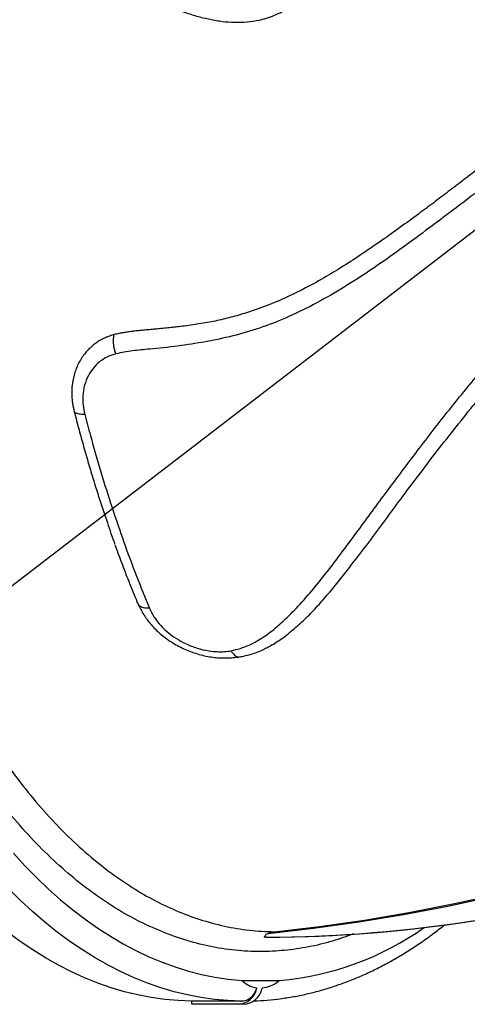
# Model space of a CAD drawing. Units: metres. Extents: x 0.0003 to 0.0769, y 0.0021 to 0.0754.
# Drawn here: x 0.0333 to 0.0344, y 0.0205 to 0.023 of the extents above; entities that cross this region are included whole.
import ezdxf

# ---------------------------------------------------------------- set-up
doc = ezdxf.new("R2010")
doc.units = ezdxf.units.M
doc.layers.add('TOBOGANES', color=1, linetype='Continuous')

msp = doc.modelspace()

# ---------------------------------------------------------------- linework, layer by layer
at = {"color": 7, "linetype": 'Continuous', "lineweight": 25}
for p, q in [((0.033928346008106, 0.02066769823550634), (0.03392562412943408, 0.02066769823550634)), ((0.0338662025001281, 0.02055820585570192), (0.03396209130694257, 0.02055820585570192)), ((0.03386540013192434, 0.0205064769795624), (0.03373957390713074, 0.0205064769795624)), ((0.03373957390713074, 0.02049820585570192), (0.03373957390713074, 0.0205064769795624)), ((0.0338570117169381, 0.02049820585570192), (0.03373957390713074, 0.02049820585570192)), ((0.0338706211102977, 0.02049820585570192), (0.0338570117169381, 0.02049820585570192))]:
    msp.add_line(p, q, dxfattribs=at)
at = {"color": 7, "linetype": 'Continuous', "lineweight": 25, "flags": 128}
for points in [[(0.03328827790264099, 0.02088075865244879), (0.03331744671946575, 0.02084895051270787), (0.03334709422834694, 0.02081867262412176), (0.03337719664510052, 0.02078994927658532), (0.03340772982060074, 0.02076280351289068), (0.03343866926015336, 0.02073725711024153), (0.03346999014314604, 0.02071333056278273), (0.03350166734296028, 0.02069104306515929), (0.03353367544712875, 0.02067041249711778), (0.03356598877772207, 0.02065145540916264), (0.03359858141194835, 0.02063418700927881), (0.03363142720294942, 0.02061862115073141), (0.03366449980077656, 0.02060477032095223), (0.03369777267352934, 0.02059264563152186), (0.03373121912864039, 0.02058225680925566), (0.03376481233428894, 0.02057361218840061), (0.03379852534092626, 0.02056671870394924), (0.0338323311028954, 0.02056158188607624), (0.0338662025001281, 0.02055820585570192), (0.0338662025001281, 0.02055820585570192)], [(0.03386540013192434, 0.0205064769795624), (0.03383120927252371, 0.02050770288003252), (0.03379705036965811, 0.02051068170022285), (0.03376295005060819, 0.0205154111181068), (0.03372893489698776, 0.02052188744704555), (0.03369503142402318, 0.02053010563866184), (0.03366126605988435, 0.02054005928677527), (0.03362766512508367, 0.02055174063239596), (0.03359425481195888, 0.02056514056977278), (0.03356106116425579, 0.02058024865349144), (0.03352811005682686, 0.02059705310661673), (0.0334954271754615, 0.02061554082987288), (0.03346303799686359, 0.02063569741185454), (0.03343096776879217, 0.02065750714026068), (0.03339924149038041, 0.02068095301414249), (0.03336788389264859, 0.02070601675715585), (0.03333691941922588, 0.02073267883180797), (0.03330637220729625, 0.02076091845468708), (0.0332762660687833, 0.02079071361266335)], [(0.03373957390713074, 0.0205064769795624), (0.03370538304773011, 0.02050770288003252), (0.03367122414486452, 0.02051068170022285), (0.0336371238258146, 0.0205154111181068), (0.03360310867219417, 0.02052188744704555), (0.03356920519922958, 0.02053010563866184), (0.03353543983509075, 0.02054005928677527), (0.03350183890029008, 0.02055174063239595), (0.03346842858716528, 0.02056514056977278), (0.03343523493946219, 0.02058024865349143), (0.03340228383203327, 0.02059705310661673), (0.0333696009506679, 0.02061554082987288), (0.03333721177207, 0.02063569741185454), (0.03330514154399857, 0.02065750714026068), (0.03327341526558682, 0.02068095301414249)]]:
    msp.add_lwpolyline(points, dxfattribs=at)
at = {"color": 7, "linetype": 'Continuous', "lineweight": 25}
for centre, radius, start, end in [((0.03346935009085553, 0.02523903629410136), 0.004584763750140504, 275.8031604667287, 4.214199885794647), ((0.0334680213417012, 0.02523792168416944), 0.004581495766256647, 276.0244548099518, 3.992905542572142), ((0.03390938009068465, 0.02418957000238432), 0.003521909228121464, 270.2642652329208, 287.9855789891612), ((0.0339112889526916, 0.02419549400120713), 0.003527837001285039, 270.2770255807131, 288.5663756048249), ((0.03389428116726473, 0.02131109557170171), 0.0007559372589715119, 275.1465439448218, 305.0529187435272), ((0.03385391458721062, 0.02055008338274364), 5.196989536753279e-05, 273.4165485003332, 347.5964350360122), ((0.03386752398057022, 0.02055008338274364), 5.196989536753625e-05, 273.416548500333, 347.596435036001)]:
    msp.add_arc(centre, radius, start, end, dxfattribs=at)
for points, knots in [([(0.03414943675568118, 0.0206764073094696), (0.03413168492789307, 0.02066998006334709), (0.03409400540997907, 0.02065633777601187), (0.03403573690696102, 0.02064260696971238), (0.03397502019099722, 0.02063365361137418), (0.03391280519753909, 0.0206306357668219), (0.0338492115729007, 0.02063398218748731), (0.03378438368919449, 0.02064415888094311), (0.03371986356750258, 0.02066097221992111), (0.03365595061105226, 0.02068433718282466), (0.03359294459767841, 0.02071415784864138), (0.03353105021540837, 0.02075039782387678), (0.03347039477267429, 0.02079312571505399), (0.03341105426838028, 0.02084214172003018), (0.03335320110565092, 0.0208972398282976), (0.03329710109136907, 0.02095814909877201), (0.03324302017246921, 0.02102459905068917), (0.0331911445478989, 0.02109643063220257), (0.03314160676329476, 0.02117363141921865), (0.03309444255707131, 0.02125596669852738), (0.03304977774243745, 0.02134313683394395), (0.03300781429794716, 0.02143472453173579), (0.03296875441770984, 0.02153031285169307), (0.03293274474342168, 0.02162963953103104), (0.03289990819817381, 0.02173261237896755), (0.03287023630944803, 0.0218389882844003), (0.03284379412655764, 0.02194840690627276), (0.03282069702086476, 0.02206035166427833), (0.03280106063031067, 0.02217430618099933), (0.03278497581970539, 0.02228993541715558), (0.03277254210411557, 0.02240707771416229), (0.03276370781348428, 0.02252550886002398), (0.03275846952826454, 0.02264484765446238), (0.03275684298783591, 0.02276453651495211), (0.03275884421852147, 0.02288401788960862), (0.0327644986795886, 0.02300292321650363), (0.03277387137873972, 0.02312103943027802), (0.03278687338482916, 0.02323818630721766), (0.032803432503609, 0.02335400346611119), (0.03282346306237387, 0.02346795526109745), (0.0328468796610232, 0.0235795059064609), (0.03287364091706247, 0.02368829648099708), (0.03290377012547287, 0.02379408619320884), (0.03293715128535119, 0.02389675865266669), (0.03297365016791985, 0.02399601349951213), (0.03301308941482331, 0.02409139733152303), (0.03305529189701437, 0.02418245646156341), (0.03310015576244595, 0.02426888085649139), (0.03314765996806397, 0.02435042876049846), (0.03319767464451105, 0.0244270595919579), (0.03325001730435321, 0.02449856707473508), (0.03330443894650734, 0.02456462989266771), (0.0333606907768625, 0.02462492619866135), (0.03341861426067971, 0.02467921820237826), (0.03347814597519776, 0.02472729063473994), (0.03353915582845138, 0.02476918266748804), (0.03360144079928441, 0.02480481783756648), (0.03366470746263375, 0.0248340281223822), (0.03372866165754197, 0.02485670880117921), (0.03379167798638557, 0.02487218954466162), (0.03385355029551636, 0.02488147339858767), (0.0338939480351187, 0.0248826034328869), (0.03391414690353534, 0.02488316844999779)], [0, 0, 0, 0, 0.0140192992612491, 0.02975696046407009, 0.04549462158991473, 0.06121047241557347, 0.0779656551733136, 0.09477364848744248, 0.1116085430487321, 0.1284434379905808, 0.1452514321843281, 0.1620066155303287, 0.1787617875440466, 0.195569767443361, 0.2124046479483153, 0.2292395297042035, 0.246047512494908, 0.2628026864422952, 0.2795581178135871, 0.2963663539114733, 0.3132014900349731, 0.3300366286574897, 0.3468448705315668, 0.3636003057657883, 0.3803565274949132, 0.397165550991305, 0.4140014747133152, 0.4308374029925427, 0.4476464370224179, 0.4644026657959942, 0.4811603773948503, 0.497970886161632, 0.5148082957550473, 0.5316457134531155, 0.5484562409528668, 0.5652139650797181, 0.5819743595503456, 0.5987875446735158, 0.615627631706446, 0.6324677321600906, 0.6492809483036782, 0.6660413635197274, 0.6828064228096762, 0.6996242750078644, 0.7164690310323513, 0.7333138015115389, 0.7501316871200722, 0.7668967687537314, 0.7836685672338722, 0.8004932367139903, 0.8173448176162036, 0.8341963746780935, 0.8510209890540297, 0.8677927506822635, 0.8845655376405236, 0.9013914210893293, 0.9182442663557208, 0.9350970098656354, 0.9519226581145884, 0.9686952877769375, 0.9843476449613605, 0.9999999999999999, 0.9999999999999999, 0.9999999999999999, 0.9999999999999999]), ([(0.03388396556316645, 0.02482831880964145), (0.0338695639108012, 0.02482642015860693), (0.0338408533163384, 0.0248226350790552), (0.03379804152513481, 0.02481253242865819), (0.03375544592161991, 0.02479982336062103), (0.03371305641416407, 0.0247840007506934), (0.03366809031192493, 0.02476393485810666), (0.03362079714523188, 0.02473890350769347), (0.03357125699431074, 0.02470810295748869), (0.03352240025408962, 0.02467302976436854), (0.03347123161594689, 0.02463119637293611), (0.03341823456253493, 0.02458177566646247), (0.03336386360226892, 0.02452393412612706), (0.03331080939681169, 0.02446006993888835), (0.03325932038107784, 0.02439014787729984), (0.0332096179620392, 0.02431426890420745), (0.03316280116844966, 0.02423411146806466), (0.03311896291766106, 0.02415005854596118), (0.03307812660860376, 0.02406256096331422), (0.03303962118684814, 0.02397018279396922), (0.03300368443220249, 0.02387303929555319), (0.03297050626447557, 0.0237713592837316), (0.03294081778874935, 0.02366738597096251), (0.03291463737043334, 0.02356153611119233), (0.0328919062657853, 0.02345424939651947), (0.03287225152747274, 0.02334376932008219), (0.03285587647457321, 0.02323034914688926), (0.03284291905658929, 0.02311432051091949), (0.03283366410133657, 0.02299823931634366), (0.03282805440516155, 0.02288251034673539), (0.03282595595520399, 0.02276751330648921), (0.0328273339883822, 0.02265136968418706), (0.03283233475952067, 0.02253444229452378), (0.03284102874156785, 0.02241712814521465), (0.03285322423138613, 0.02230200929998577), (0.03286879472202918, 0.02218943336719932), (0.03288754572158686, 0.02207967760846634), (0.03290978284555111, 0.02197095154506474), (0.03293557877283648, 0.02186368657645189), (0.03296492850668644, 0.02175830026613354), (0.03299718618767254, 0.02165711101305857), (0.03303217003119386, 0.02156037022343231), (0.0330696467462951, 0.0214682215921508), (0.0331102270654338, 0.02137916306141132), (0.03315390186543189, 0.02129364594845347), (0.03320059121476408, 0.0212120612722366), (0.03324926829833502, 0.02113620313126524), (0.03329971640770949, 0.02106619847918541), (0.03335168961528979, 0.02100204132269121), (0.03340603451180436, 0.02094268650659164), (0.03346266119726567, 0.02088855445202817), (0.03352142374670043, 0.02083996528541998), (0.03358069254896096, 0.02079822619196077), (0.03364021521371173, 0.02076319898411774), (0.0336997492806019, 0.02073461684493125), (0.03376060372181458, 0.0207117695811193), (0.03382262665163295, 0.02069513435326258), (0.03388563149186951, 0.02068431783968747), (0.03392779118525117, 0.02068259148558517), (0.03394886275777717, 0.02068172864734432)], [0, 0, 0, 0, 0.01248311604878688, 0.02488587235821041, 0.0372886306265719, 0.04976429590881633, 0.06223996362740555, 0.07724273729237477, 0.09224551584646466, 0.107377521914852, 0.1225095318782303, 0.14057810162677, 0.1586605828876775, 0.176729166149317, 0.1953224318708471, 0.2139308428518004, 0.2325241093701102, 0.2505853926314418, 0.2686605559925475, 0.2867218348075863, 0.3053071743107294, 0.3239076467713569, 0.3424929802718182, 0.3605489106794484, 0.3786187220255357, 0.3966746477378834, 0.4152546663213008, 0.4338498190455755, 0.4524298334758604, 0.4704826629897805, 0.4885493770001857, 0.5066022037146429, 0.5251791951387564, 0.5437713223206475, 0.5623483114080078, 0.5803994254612305, 0.5984644262332478, 0.616515538743477, 0.6350908590478872, 0.653681316039905, 0.6722566350648889, 0.690306840406334, 0.7083709337636621, 0.726421138265034, 0.7449955767330316, 0.7635851524704342, 0.7821595902527065, 0.8002094831433388, 0.8182732651619715, 0.8363231576196525, 0.854897313055194, 0.8734866065064322, 0.8920607616186907, 0.9097977511898835, 0.9275479195647346, 0.9452849089809057, 0.963518499509814, 0.9817664095306047, 1, 1, 1, 1]), ([(0.0334219200908686, 0.02306327686876237), (0.0334242470076057, 0.02306476866766006), (0.03342889259542182, 0.02306774697911949), (0.03343591316814725, 0.02307190355823681), (0.03344316572841657, 0.02307547495475549), (0.03345306162089127, 0.02307945535445681), (0.03346575335911286, 0.02308315581698579), (0.03348099222805174, 0.02308541372496263), (0.03349636967012432, 0.02308578939319246), (0.0335114622286543, 0.02308452627065207), (0.0335266905802141, 0.02308193618276232), (0.03354393461008457, 0.02307784956918035), (0.03356345615609237, 0.02307185225755869), (0.03358504020647191, 0.02306395046082492), (0.03360414889103178, 0.02305624976772091), (0.0336207699589239, 0.02304930204649861), (0.03363129843473623, 0.02304483517653179), (0.03363830555203909, 0.02304185736518609), (0.03364193697157243, 0.02304031525500441), (0.03364574517077474, 0.02303870036617289), (0.03364973126187697, 0.02303701381000364), (0.033653896332837, 0.0230352565191701), (0.03365724058630024, 0.0230338509346792), (0.03366248483751509, 0.02303165142372273), (0.03366996808391192, 0.02302854304523454), (0.03367983577532192, 0.02302452053196771), (0.03368973198920415, 0.02302057849849141), (0.03369897595864106, 0.02301699105925124), (0.03370810991704236, 0.02301355043031711), (0.03371721541237628, 0.02301022576909022), (0.0337288603342964, 0.02300614350938384), (0.03374341551004659, 0.02300138498995394), (0.03376047866842211, 0.02299646992680848), (0.03378257949861487, 0.02299101701247908), (0.03380915274977703, 0.02298605540057753), (0.03384088008443283, 0.02298286848703306), (0.03387213359002394, 0.02298288674023866), (0.03390022499695896, 0.02298619809766998), (0.03392410316778779, 0.02299170925147177), (0.03394420673011619, 0.02299839330552316), (0.03396361605782934, 0.02300699913013989), (0.03398223534177505, 0.0230175979497274), (0.03400004276828668, 0.0230303594634788), (0.03401914683673552, 0.02304718172688649), (0.03403902148697461, 0.02306906090516977), (0.03405643439249365, 0.02309370454120276), (0.03407011766800186, 0.02311745741652438), (0.03408084541198139, 0.02313946519117767), (0.03409172013133048, 0.02316596231392471), (0.03410199845315858, 0.02319705508842171), (0.03411097267680462, 0.02323263701097864), (0.03411751622101464, 0.02326907471785184), (0.03412266487501504, 0.02330994009691066), (0.03412578881383536, 0.02335538226991807), (0.03412642639191557, 0.02340507671611363), (0.03412464847666488, 0.02345472957890674), (0.03412057252551403, 0.02350376181570975), (0.03411445559043443, 0.02355205418133952), (0.03410694445473066, 0.0235954789447699), (0.03409880072741432, 0.02363408470602212), (0.03409047324312359, 0.02366830515880568), (0.03408128644405388, 0.02370147266587749), (0.03407107753760757, 0.02373394590689247), (0.03406002177051127, 0.02376498172518052), (0.03404781047043683, 0.02379516360132974), (0.03403474628803228, 0.02382353329289284), (0.03402050423909724, 0.02385041191839694), (0.0340052367611333, 0.02387523160120961), (0.03398857745134676, 0.02389837264840803), (0.03397060899410935, 0.02391861098165333), (0.03395320202180995, 0.02393386567961768), (0.03393715994483827, 0.02394468087468368), (0.03392269735819309, 0.0239521254729847), (0.03390500471394709, 0.02395858167365345), (0.03388358459450326, 0.02396233498962069), (0.03385965191245658, 0.0239618923837173), (0.03384368582205342, 0.02395771294652997), (0.03383654095833133, 0.02395584263837159)], [0, 0, 0, 0, 0.004751149482672429, 0.009485462800363033, 0.01411226994218212, 0.01892689754952853, 0.02843784201621236, 0.03791096141032101, 0.0471318026947451, 0.05689233686096217, 0.0660501910863468, 0.07584420371355904, 0.0897591680979011, 0.1037457480426695, 0.1180254335822954, 0.1273550353013608, 0.1364912329924627, 0.1387564522773431, 0.141135313143621, 0.1436280304935048, 0.1462348284374393, 0.1489559404649775, 0.151791609588066, 0.1527820901006231, 0.1592154908954906, 0.1664015610457151, 0.1719743721080082, 0.1783856005452633, 0.1842344050171099, 0.1895183207411764, 0.1958020789917106, 0.206401002153976, 0.2170208766598652, 0.2277101376080667, 0.2473350049269322, 0.2656329590982529, 0.2851012969318844, 0.3035598978572653, 0.3164008178111433, 0.3289395011268074, 0.3412370165089444, 0.3538626730153589, 0.3663463504391744, 0.3789981984022506, 0.3971301589712396, 0.41565284685913, 0.4283184447115663, 0.4412973484330459, 0.4546394826397784, 0.4734610036416292, 0.4923338863229971, 0.5112936805992282, 0.5302174514565544, 0.555254081409461, 0.5806944429096516, 0.6060275722403272, 0.6313364902999552, 0.6565631848535747, 0.6818223470152052, 0.7008759732290367, 0.7197310977213727, 0.738995334979385, 0.7576417712084589, 0.7769291013063816, 0.7955484622139376, 0.8149292546252915, 0.8334383718289601, 0.8523824918272834, 0.8713403009721641, 0.8907678168889, 0.9092485586705057, 0.9221336706866327, 0.9346212398488674, 0.9468012489613051, 0.9659661482341503, 0.9847697697642743, 1, 1, 1, 1]), ([(0.03494760267250489, 0.02309383316512781), (0.03494306208122397, 0.02308705216998733), (0.03493448310620093, 0.0230742401848642), (0.03492193160087274, 0.02305589129586009), (0.03490952025651466, 0.02303843643785693), (0.03489639038023594, 0.02302069076531133), (0.0348825562385903, 0.0230026226584596), (0.03486839220346242, 0.02298471321288801), (0.03485259271291376, 0.02296538161787892), (0.03483461858425481, 0.02294423217958737), (0.03481472309432432, 0.02292179225442632), (0.03479450554388518, 0.02289986509379125), (0.03477377686828259, 0.02287818669853747), (0.0347518226379655, 0.02285603247831489), (0.03472935673945331, 0.0228341560927374), (0.0347060873763481, 0.02281224869806953), (0.03468289466545661, 0.02279102161279529), (0.03465971482153055, 0.02277036090896253), (0.03463665097842678, 0.02275046404923969), (0.03460890552555457, 0.02272716378737558), (0.03457598032318882, 0.02270016211502436), (0.03453864277538049, 0.02267014278838042), (0.03450117261024785, 0.02264051198248753), (0.03446358744703181, 0.02261127352500071), (0.03442625937976404, 0.02258259553504268), (0.03438916814465877, 0.02255438633289776), (0.03435176775858405, 0.02252619047403246), (0.03431127633828809, 0.02249602963932404), (0.03426785137480771, 0.02246426132020908), (0.03421890934379379, 0.02242940537094956), (0.0341686616055049, 0.02239494173269312), (0.03411732841135378, 0.0223616679866145), (0.03406684447475689, 0.02233139853405394), (0.03401550897112269, 0.02230381830542862), (0.03396225669752463, 0.02227874804545917), (0.03391343629897119, 0.02225938842852304), (0.03386872458853817, 0.02224461191108958), (0.033829153996035, 0.02223368286672959), (0.03378877920563883, 0.02222478930025054), (0.03374781250552958, 0.02221775355504061), (0.0337154243777469, 0.02221350153307951), (0.03369126722879132, 0.02221082979593685), (0.03367489262856645, 0.02220916336286954), (0.03365886149439151, 0.02220764891778953), (0.03364313421788111, 0.0222062257355987), (0.03362872435124289, 0.02220492792170373), (0.03361468717896169, 0.02220359970234203), (0.03360174392428119, 0.02220225327637583), (0.03358948268161718, 0.02220086450570421), (0.03357774455418454, 0.02219938982941471), (0.03356635839448013, 0.02219767114698495), (0.03355519279903012, 0.02219545624838616), (0.03354750556090477, 0.02219371062081722), (0.03354359140475555, 0.02219282178938364)], [0, 0, 0, 0, 0.01361042168216387, 0.02571547634216926, 0.0371415273511235, 0.04945326952128532, 0.06272505295421665, 0.07535845985636899, 0.08786405300593503, 0.1047920055833443, 0.122209912499879, 0.1385920147790753, 0.1553411352935066, 0.1731386576208105, 0.1916498425170459, 0.2087855637531511, 0.2277086649690996, 0.2454289832367331, 0.2619926833886208, 0.2799903313227869, 0.3077187798410517, 0.3353546333364644, 0.3627444340445955, 0.3904459183810305, 0.4180332803924732, 0.4446902034017948, 0.4717809738669091, 0.4999994046981611, 0.5332884925253233, 0.5664837392577196, 0.6061054749017137, 0.6412664450628512, 0.675261221141259, 0.7110444111684562, 0.7453339068617326, 0.7804612910541453, 0.8048412725149903, 0.8293251617594202, 0.8535239512413616, 0.8782069972420505, 0.9028949948278161, 0.9112239706798357, 0.9211146652427656, 0.9319500937247268, 0.9396575617120625, 0.9490157354581515, 0.9575382200033823, 0.964636705388158, 0.9721204859264635, 0.9794931084807618, 0.9857375007472844, 0.992737879555321, 1, 1, 1, 1]), ([(0.03497524318758162, 0.02306226157194235), (0.03496689658021293, 0.02304982138000026), (0.03495020457570773, 0.02302494279990533), (0.03491620701122276, 0.02297753265271119), (0.03487141274992143, 0.02292164499304154), (0.03481496101528268, 0.0228585586019327), (0.03475225895725376, 0.02279543973350024), (0.03468356221495067, 0.02273242102376579), (0.03460931730741793, 0.02266930619572774), (0.03453361441931367, 0.02260868160217493), (0.03445713009742467, 0.0225498665773575), (0.03438437145932624, 0.02249510044330826), (0.0343158243444097, 0.02244357468990726), (0.03425080915693134, 0.02239600312643481), (0.03418489070637438, 0.02235030397853925), (0.03411762572113471, 0.02230735222364467), (0.0340484980372713, 0.02226815702512269), (0.03398005835384203, 0.0222346272466404), (0.03391163158608299, 0.02220827000336835), (0.03384373644811307, 0.02218880339301431), (0.03377432740381848, 0.02217401601922861), (0.03370399893279272, 0.02216319694260756), (0.03364235856628815, 0.02215665297813071), (0.03358981671319147, 0.02215230145819117), (0.03356181234736536, 0.02214703651593802), (0.03354781780887364, 0.02214440548199582)], [0, 0, 0, 0, 0.02459471524814996, 0.0491858643388624, 0.09613123030027261, 0.1431147431067857, 0.1900756084657675, 0.2449467261028283, 0.2998426348440679, 0.354776738860616, 0.4097255549874386, 0.464641070040689, 0.5111793397840976, 0.5578093268177339, 0.6044321602406045, 0.6509820769498526, 0.6974436478839889, 0.7438694863002275, 0.7848947488977042, 0.8260138347833117, 0.8672373652583941, 0.9084895321179939, 0.9496266947050385, 0.9748270978788538, 1, 1, 1, 1]), ([(0.03383938234632085, 0.02139266161459202), (0.03384734947627053, 0.02139457150972755), (0.03386330821997302, 0.02139839716930122), (0.03388522010027596, 0.02140694254917175), (0.03391122728673174, 0.02142032884369762), (0.03393982702882809, 0.0214399723450882), (0.03397049814464893, 0.02146607619802713), (0.03400350791999257, 0.02149891092258724), (0.03403920148667932, 0.02153850350798716), (0.03407728950500161, 0.02158534658613207), (0.03411428181569161, 0.02163394179909859), (0.03416305176546489, 0.02169979680319411), (0.03422493481891888, 0.02178365438884881), (0.03430126742356165, 0.02188617729588512), (0.03438098427174104, 0.02198970702978127), (0.03446555232477925, 0.02209368078481619), (0.03455572365778554, 0.02219703195779018), (0.03465010587217097, 0.02230045874542767), (0.03474706712159374, 0.02240404423098112), (0.03483675602790653, 0.02249893249328783), (0.03491749140724117, 0.02258586850957284), (0.03498819836000828, 0.02266527113790927), (0.03505703998298575, 0.02274713766378231), (0.03512358295204173, 0.02283158614016785), (0.03516494389284892, 0.0228907028375831), (0.03518561683620886, 0.02292025042797737)], [0, 0, 0, 0, 0.01185077422873953, 0.02373796709565993, 0.03559992538632499, 0.05768702938692136, 0.0798335123876356, 0.1019733845227726, 0.1349407640535289, 0.1679277112424151, 0.2009316704731971, 0.2339222598274428, 0.2989511152591439, 0.364019456823176, 0.4290793147795129, 0.4940965943550288, 0.560207052599472, 0.6263467566030599, 0.692503949050716, 0.7586382645727872, 0.8069058156812592, 0.8552167697868259, 0.903516391630535, 0.9517757543213812, 1, 1, 1, 1]), ([(0.03392491363849237, 0.02139824120798094), (0.03392704790496077, 0.02139927634988685), (0.03393448419272756, 0.02140288302843698), (0.03394663855801874, 0.02140979371699163), (0.03396124542280399, 0.02141907825538094), (0.03398206954597411, 0.02143387863843079), (0.03400753821857749, 0.02145493605413382), (0.0340374367382214, 0.02148343373775847), (0.03406578008701579, 0.02151375516108917), (0.03409360999841666, 0.02154614185219935), (0.03412007960774015, 0.02157913716131074), (0.03415158029324498, 0.02161937094807881), (0.03418759673505275, 0.02166639676358574), (0.03422854788676051, 0.02172157057469151), (0.03427045213095178, 0.02177854389317842), (0.03431464997908987, 0.02183758889186378), (0.03436117503287228, 0.02189843680220287), (0.03440901117304287, 0.02195969057549432), (0.03445849883875177, 0.02202080961503497), (0.03450998292864549, 0.02208229386870887), (0.03456305422432028, 0.02214378746353635), (0.03461797227686502, 0.02220552680696919), (0.03467436550042852, 0.02226701328524287), (0.03472491654582004, 0.0223212414724087), (0.0347682991505634, 0.02236736272957555), (0.03480471278533301, 0.02240580723747158), (0.03484157268892507, 0.02244465553575532), (0.03487907600018237, 0.02248431648921548), (0.03491309261544584, 0.02252062477468602), (0.03494304426180447, 0.02255307624953725), (0.03496913691970813, 0.02258171600210847), (0.03499490914080574, 0.02261034916180865), (0.03502093489374803, 0.02263964475485453), (0.0350473975453411, 0.02266992619251143), (0.03507408427656566, 0.02270119155439989), (0.03509595445103758, 0.02272763694838359), (0.03511286677017209, 0.0227485771345611), (0.03512496388287924, 0.02276379572865448), (0.0351367392561796, 0.02277884616048165), (0.03514891616261532, 0.02279466505288162), (0.03516127739502089, 0.0228110262664234), (0.03517191422755187, 0.02282540506537251), (0.03518021029955434, 0.02283681956197304), (0.03518635887448612, 0.02284539036329086), (0.0351925528066425, 0.02285414764345333), (0.03519935500036885, 0.02286387765849488), (0.03520719098273464, 0.02287521373480916), (0.03521504552419295, 0.022886687361039), (0.03522186186763955, 0.02289670360521593), (0.03522577785541143, 0.02290247322188745), (0.03522741720098122, 0.02290488855004495)], [0, 0, 0, 0, 0.003790612721596308, 0.01320738878092803, 0.0227668882689838, 0.03235248991036217, 0.05586096434551026, 0.07863008297865184, 0.1026408096183895, 0.1265348549915502, 0.1510345957673056, 0.1738972660968921, 0.2117913808018969, 0.2486291808113656, 0.285478583213852, 0.3249808990017498, 0.3648949176104074, 0.4044826202944406, 0.4441246295174797, 0.4839271660057892, 0.5244629301942779, 0.5643608668784998, 0.605034671340194, 0.6456264533461672, 0.6711453584218278, 0.6956782648150134, 0.721089751672239, 0.7471439635846824, 0.7728282932402867, 0.791143261116666, 0.8091370877766781, 0.8270844294341091, 0.8449626181746518, 0.8637549271695844, 0.8830068733007057, 0.90199534205894, 0.9112668543207718, 0.9202157803888761, 0.9288423644404767, 0.9376306807297278, 0.9477301915731029, 0.9570756029842518, 0.9622299434088113, 0.9671228759713681, 0.9715641816180065, 0.9769560843702648, 0.9834128064366408, 0.9904603216133945, 0.9960064151342259, 1, 1, 1, 1]), ([(0.03354359140273481, 0.02219282178892519), (0.03353974914549535, 0.02219163930787113), (0.03353219084809859, 0.02218931318993691), (0.03352115352813739, 0.02218519702461659), (0.03351069341844815, 0.02217998759193868), (0.03350071534760774, 0.02217387214655085), (0.03348652763532717, 0.02216356357435066), (0.03346975768172762, 0.02214711682015406), (0.03345332581942941, 0.02212236799498845), (0.03344197046349767, 0.02209425102353368), (0.03343721235848388, 0.02207051898732774), (0.0334359688607655, 0.02205297681284291), (0.03343581862743041, 0.02204233842193851), (0.03343632394370324, 0.0220316393494743), (0.03343759331574284, 0.02202094718210824), (0.0334395689949872, 0.02201014721028108), (0.03344112772443492, 0.02200292837440768), (0.03344191748916305, 0.0219992707916506)], [0, 0, 0, 0, 0.05080229552979273, 0.09993574977434577, 0.1495819877573694, 0.2001664089549124, 0.2501305821428252, 0.375047453490014, 0.4999879132820997, 0.6249408721757522, 0.7498450581173963, 0.7914627332615558, 0.8336900375202188, 0.8749875233903698, 0.916160595094483, 0.9575209123569682, 0.9999999999999999, 0.9999999999999999, 0.9999999999999999, 0.9999999999999999]), ([(0.03354781780887357, 0.02214440548199588), (0.0335477714706681, 0.02214452525748723), (0.03354661483584637, 0.02214751493960096), (0.03354463114444215, 0.02215360557500083), (0.033542080923237, 0.02216516644951702), (0.03354088794622756, 0.02217931472055718), (0.03354269024592919, 0.02218831940964625), (0.03354359140272602, 0.0221928217888946)], [0, 0, 0, 0, 0.007418576162522347, 0.1851729783197099, 0.3629271335263586, 0.681461111502567, 1, 1, 1, 1]), ([(0.03354781780887364, 0.02214440548199582), (0.03354704880119048, 0.02214416901190407), (0.03353917066741639, 0.02214174648342073), (0.03352461450784019, 0.02213612163023389), (0.03350587964763023, 0.02212437560417156), (0.03349015405908396, 0.02210866958263979), (0.03347695541953093, 0.02208887701473253), (0.03346768992426682, 0.02206501347936562), (0.03346329187673489, 0.02203946835236822), (0.03346425200025261, 0.02201437756456559), (0.03346737190953379, 0.02199877976065663), (0.03346893441808204, 0.02199096809059026)], [0, 0, 0, 0, 0.01284544254496572, 0.131595713506106, 0.2501062431145033, 0.3708320359458935, 0.4915583758893169, 0.6314634927353167, 0.771350011719463, 0.8854878366498541, 1, 1, 1, 1]), ([(0.0334419174978936, 0.02199927075141776), (0.03344515967575059, 0.02198675219901555), (0.03345197560377017, 0.02196043484202692), (0.03346318230932126, 0.0219195012986074), (0.03347521123121527, 0.02187734825906846), (0.03348765205136087, 0.02183558700383105), (0.03350006466391546, 0.02179549858247676), (0.03351282985654575, 0.02175574649198712), (0.03352762029565316, 0.02171164814113962), (0.03353833165526534, 0.02168040233396966), (0.03354479434253179, 0.02166286314724847), (0.03354489006627139, 0.02166260336111413)], [0, 0, 0, 0, 0.1069632957788079, 0.2248655554770108, 0.3537127442541654, 0.4748225624853646, 0.593479039321223, 0.711635240499185, 0.8337883661041882, 0.9975381140221372, 1, 1, 1, 1]), ([(0.03346893441808203, 0.0219909680905903), (0.03346878896424058, 0.02199096252797918), (0.03346336144167182, 0.02199075496249237), (0.03345404050340276, 0.0219912693581968), (0.03344452669613405, 0.02199422078349205), (0.03344278723236214, 0.02199758742540113), (0.03344191749791157, 0.02199927075131933)], [0, 0, 0, 0, 0.009570962704864539, 0.3571347141435422, 0.6785664092538237, 1, 1, 1, 1]), ([(0.03346893441808204, 0.02199096809059026), (0.03347365727071402, 0.02197304805436932), (0.03348662893712338, 0.02192382934059284), (0.03350945724738977, 0.02184493939446615), (0.03353774899677308, 0.02175477865447171), (0.03356779359065471, 0.02166689508205673), (0.0335993222941095, 0.02158168274159427), (0.03362169233817172, 0.0215274889625564), (0.03363278438074113, 0.0215006173255398)], [0, 0, 0, 0, 0.1025311191191981, 0.2816093529549429, 0.460687297684084, 0.6414516693786464, 0.8222161147568394, 1, 1, 1, 1]), ([(0.0335451823030509, 0.02166111560958024), (0.03354625668076426, 0.02165808375677515), (0.03355311665399399, 0.02163872517475993), (0.03356631685336792, 0.02160388368128056), (0.03358460381834381, 0.02155698409730415), (0.03359722315763669, 0.02152667982361643), (0.0336034549071826, 0.02151171480528943)], [0, 0, 0, 0, 0.05873354279579841, 0.3750175811135953, 0.691367843061902, 1, 1, 1, 1]), ([(0.03360380604001684, 0.02151117143632772), (0.03360445807075579, 0.02150974802912841), (0.0336070025477848, 0.02150419334174141), (0.03361245386827439, 0.02149386760701535), (0.03362027296147008, 0.02148078093800415), (0.03362932914588437, 0.02146791339565149), (0.03363936114530097, 0.02145570409186978), (0.03365056422313494, 0.02144418406074632), (0.03366315439812855, 0.02143299420270097), (0.03367693926253758, 0.0214223962271754), (0.03369194566909923, 0.02141247591961072), (0.03370774868577551, 0.02140354696066598), (0.03372417727247645, 0.02139570542672472), (0.03374107920848415, 0.02138899984734611), (0.03375834081112756, 0.02138348702354949), (0.03377586991578069, 0.02137921333446014), (0.03379275344859125, 0.02137631526470742), (0.03380902578281406, 0.02137472548003647), (0.0338244990154891, 0.02137438647443968), (0.03384004940992336, 0.02137506586718701), (0.03385215482941799, 0.02137616593915033), (0.03385899413717971, 0.02137706616441987), (0.03386073401519134, 0.0213772951762156)], [0, 0, 0, 0, 0.01649900659146054, 0.06438552780675753, 0.118889372338768, 0.1705981933277439, 0.2202986996206945, 0.273116398271702, 0.3253426344674669, 0.3813193774429536, 0.4377233949843577, 0.4944418735598451, 0.551084634559753, 0.6075880799294965, 0.6641767157440731, 0.7207803517410432, 0.7775554583874409, 0.8271378477868586, 0.8774902002175038, 0.9282366930688988, 0.9817438541850153, 1, 1, 1, 1]), ([(0.03363278438074112, 0.02150061732553984), (0.03363260923842788, 0.0215006036792328), (0.03362713871382491, 0.02150017744038171), (0.03361754914517098, 0.02150083540199418), (0.03360751300625692, 0.02150496117223621), (0.03360498123726555, 0.02150972887313572), (0.03360383037287989, 0.02151189612345965)], [0, 0, 0, 0, 0.01209719838811715, 0.3778528454092874, 0.717191021261458, 1, 1, 1, 1]), ([(0.03363278438074113, 0.0215006173255398), (0.03363473291223822, 0.0214964291290862), (0.03363862664639097, 0.02148805989122986), (0.03364749572122341, 0.02147308393890107), (0.03366090581333266, 0.02145630526292499), (0.03367937007227071, 0.0214386022480155), (0.03370069942039289, 0.0214231968313208), (0.0337253339502008, 0.02140962684316343), (0.03375303734362498, 0.02139884952491469), (0.03377985578700993, 0.02139262199581952), (0.03380331143418114, 0.02139014948222338), (0.03382227571886862, 0.02139034642556045), (0.03383395030580524, 0.0213919264491916), (0.03383938234632085, 0.02139266161459202)], [0, 0, 0, 0, 0.0614466332255765, 0.1227882919616463, 0.2246826662479218, 0.3265499737365625, 0.4280221774101957, 0.5295152953018261, 0.6478383956217124, 0.7661243204735533, 0.8476762926604406, 0.9291256680644633, 1, 1, 1, 1]), ([(0.03383938234632085, 0.02139266161459201), (0.03383943420419372, 0.02139257538968369), (0.03384083706887417, 0.02139024282431271), (0.0338437766227641, 0.02138607598596505), (0.03384959513768615, 0.02138027024238527), (0.03385556381665664, 0.02137662910509351), (0.03385944350658744, 0.02137759938781341), (0.03386065324686979, 0.02137790193521088)], [0, 0, 0, 0, 0.008276170772080997, 0.2238878500533816, 0.4394991067488631, 0.8252281700463359, 1, 1, 1, 1]), ([(0.03386207308611974, 0.02137728157572476), (0.03386385058699429, 0.02137767278599231), (0.03387144636089381, 0.02137934454029747), (0.0338848589211254, 0.02138242017650774), (0.03390188746551362, 0.02138784642935666), (0.03391518347841271, 0.02139295102768342), (0.03392270255789236, 0.02139664809757955), (0.03392509358875496, 0.02139782374790307)], [0, 0, 0, 0, 0.08321412457115486, 0.3555979547117806, 0.6109706179248748, 0.8762905404156445, 1, 1, 1, 1]), ([(0.03389629711874579, 0.02050687083513588), (0.03389671421433417, 0.02050688026288049), (0.03390822872762083, 0.02050714052909653), (0.03393082931134754, 0.02050868933006958), (0.03396405922883988, 0.02051218066470833), (0.03399721832464763, 0.02051734466223069), (0.034030288286434, 0.02052405452654366), (0.03406324888734325, 0.02053234104110793), (0.03409607976515759, 0.02054219228108341), (0.03412875973599548, 0.02055360708186488), (0.03416126687737343, 0.02056658028545918), (0.03419357838170542, 0.02058110668096089), (0.03422567097164156, 0.02059717848789232), (0.03425751969186073, 0.02061479007444243), (0.03428910299960933, 0.02063392037278603), (0.03432038449581513, 0.0206545977896377), (0.03435073730041165, 0.02067619808109597), (0.034370450820908, 0.02069164436635555), (0.03437999830121705, 0.02069912517651275)], [0, 0, 0, 0, 0.002487980930208735, 0.06868423036743679, 0.1348925420367622, 0.2011372257829982, 0.2674411101324284, 0.3338248061998339, 0.4003060468523567, 0.4668991933620817, 0.5336149308038337, 0.6004601591781064, 0.667438072698464, 0.7345484063147029, 0.8017878177549203, 0.8691503662890058, 0.9366280466478698, 1, 1, 1, 1]), ([(0.03393292094163083, 0.02067776884843301), (0.03393700420519683, 0.02067939835308716), (0.03394222147080896, 0.02068148040301107), (0.03394767697355013, 0.02068168432397504), (0.03394886275777717, 0.02068172864734433)], [0, 0, 0, 0, 0.7826443715094208, 1, 1, 1, 1]), ([(0.03392562412943408, 0.02066769823550634), (0.03392521251465923, 0.02066776448976274), (0.03392439078794543, 0.02066789675637634), (0.03392397169259929, 0.02066895110148317), (0.03392444288890523, 0.02067080211848616), (0.03392687494596734, 0.02067399044026097), (0.03393023125767784, 0.02067637986321508), (0.03393265393984416, 0.02067763096549162), (0.03393292094163083, 0.02067776884843301)], [0, 0, 0, 0, 0.1113975539803166, 0.2223883872733645, 0.3713420647725506, 0.588260588987254, 0.9546225419457296, 1, 1, 1, 1]), ([(0.03390467144886071, 0.02053892045212728), (0.03389893585019796, 0.02054009891820476), (0.03388730154225955, 0.02054248936391873), (0.03387533283619986, 0.02055066548756491), (0.03386807648104857, 0.02055661264658245), (0.03386639035844134, 0.02055804614352207), (0.0338662025001281, 0.02055820585570192)], [0, 0, 0, 0, 0.4285553033042145, 0.8692979862176536, 0.985437915523054, 1, 1, 1, 1]), ([(0.03396209130694257, 0.02055820585570192), (0.03396190274353957, 0.02055804614300741), (0.03396021029239793, 0.0205566126414485), (0.03395270713076635, 0.02055079170504974), (0.03393791499071178, 0.02054256258599066), (0.03392488536341139, 0.02054014559057888), (0.03391828084222031, 0.02053892045212727)], [0, 0, 0, 0, 0.01456209610866582, 0.1307021181830645, 0.559366039453237, 1, 1, 1, 1]), ([(0.03386540013192434, 0.0205064769795624), (0.03386640648410504, 0.02050650403632058), (0.03387210524650511, 0.0205066572530961), (0.0338807030846704, 0.02050924456365266), (0.03389145156279108, 0.02051651514683546), (0.0338996927853312, 0.0205260955415681), (0.03390317265703979, 0.02053505960253656), (0.03390467144886071, 0.02053892045212728)], [0, 0, 0, 0, 0.05962421942672357, 0.3376395126041188, 0.511638497591383, 0.7896611465129427, 1, 1, 1, 1])]:
    msp.add_open_spline(points, degree=3, knots=knots, dxfattribs=at)
at = {"layer": 'TOBOGANES'}
msp.add_line((0.04004884170998501, 0.0267495634522411), (0.03211683908855285, 0.0206599547280624), dxfattribs=at)

doc.saveas('drawing.dxf')
